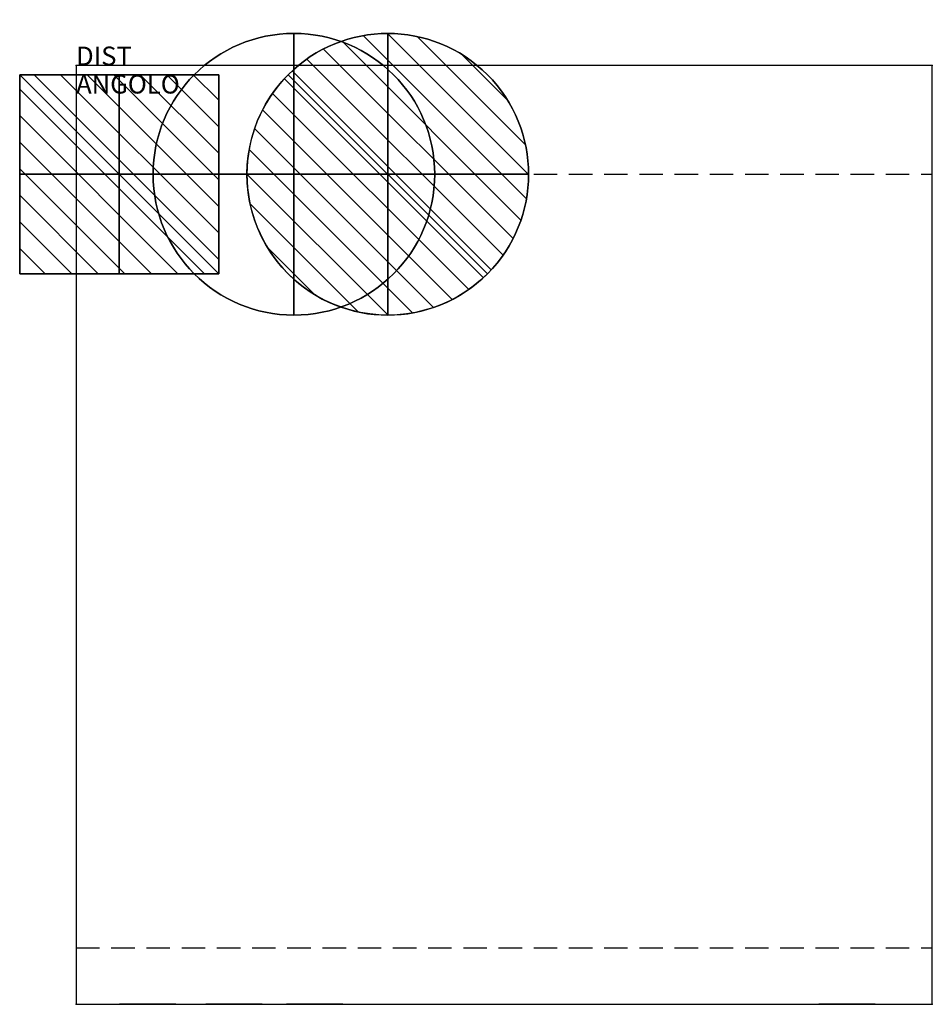
# Model space of a CAD drawing. Extents: x -30 to 456, y -500 to 24.
import ezdxf

# ---------------------------------------------------------------- set-up
doc = ezdxf.new("R2010")
doc.units = 0
doc.header["$LTSCALE"] = 25
doc.header["$MEASUREMENT"] = 0
doc.linetypes.add('CONTINUA', pattern=[0])
doc.linetypes.add('TRATTEGGIATA', pattern=[0.75, 0.5, -0.25])
doc.layers.get('0').update_dxf_attribs({"linetype": 'CONTINUOUS'})
for name, color, linetype in [('elux3d-200-2d', 1, 'CONTINUOUS'), ('elux3d-450-2d', 6, 'CONTINUA'), ('elux3d-ins-3D', 3, 'CONTINUOUS'), ('IQ_204_2D', 7, 'CONTINUA'), ('IQ_BLUE_3D', 150, 'CONTINUA'), ('IQ_CON_COLDWATER_INT', 7, 'CONTINUOUS'), ('IQ_CON_DRAIN_INT', 7, 'CONTINUOUS'), ('IQ_CON_ELECTRICITY_INT', 7, 'CONTINUOUS')]:
    doc.layers.add(name, color=color, linetype=linetype)

# ---------------------------------------------------------------- blocks, each defined once
blk = doc.blocks.new('*X1')
at = {"color": 0}
for p, q in [((313.993, 2209.039), (321.505, 2216.552)), ((314.108, 2207.74), (322.804, 2216.436)), ((314.158, 2210.619), (319.926, 2216.386)), ((314.399, 2206.617), (323.928, 2216.145)), ((314.821, 2205.625), (324.919, 2215.723)), ((315.101, 2212.976), (317.568, 2215.443)), ((315.354, 2204.743), (325.801, 2215.191)), ((315.985, 2203.96), (326.584, 2214.559))]:
    blk.add_line(p, q, dxfattribs=at)
blk = doc.blocks.new('S')
at = {"layer": 'elux3d-450-2d'}
blk.add_line((-5.303, -5.303), (5.303, 5.303), dxfattribs=at)
for start, end in [(45, 225), (225, 45)]:
    blk.add_arc((0, 0), 7.5, start, end, dxfattribs=at)
blk.add_blockref('*X1', (-321.493, -2209.052), dxfattribs=at)
blk = doc.blocks.new('*X4')
at = {"color": 0}
for p, q in [((286.774344, 2204.447934), (296.618251, 2214.291842)), ((286.774344, 2205.862148), (295.204037, 2214.291842)), ((286.774344, 2207.276361), (293.789824, 2214.291842)), ((286.774344, 2208.690575), (292.37561, 2214.291842)), ((286.774344, 2210.104788), (290.961397, 2214.291842)), ((286.774344, 2211.519002), (289.547183, 2214.291842)), ((286.774344, 2212.933216), (288.13297, 2214.291842))]:
    blk.add_line(p, q, dxfattribs=at)
blk = doc.blocks.new('FM')
at = {"layer": 'elux3d-450-2d'}
for p, q in [((10.606602, 0), (0, 0)), ((0, 0), (0, -10.606602)), ((0, -10.606602), (10.606602, 0)), ((10.606602, -10.606602), (10.606602, 0)), ((0, -10.606602), (10.606602, -10.606602))]:
    blk.add_line(p, q, dxfattribs=at)
blk.add_blockref('*X4', (-286.774344, -2214.291842), dxfattribs=at)
blk = doc.blocks.new('AF')
at = {"layer": 'elux3d-450-2d'}
blk.add_circle((0, 0), 7.5, dxfattribs=at)
blk = doc.blocks.new('coldwater')
blk.add_circle((0, 0), 3)
at = {"extrusion": (-1, 0, 0)}
blk.add_circle((0, 0), 3, dxfattribs=at)
at = {"extrusion": (0, -1, 0)}
blk.add_circle((0, 0), 3, dxfattribs=at)
blk = doc.blocks.new('*X6')
at = {"color": 0}
for p, q in [((286.774344, 2204.447934), (296.618251, 2214.291842)), ((286.774344, 2205.862148), (295.204037, 2214.291842)), ((286.774344, 2207.276361), (293.789824, 2214.291842)), ((286.774344, 2208.690575), (292.37561, 2214.291842)), ((286.774344, 2210.104788), (290.961397, 2214.291842)), ((286.774344, 2211.519002), (289.547183, 2214.291842)), ((286.774344, 2212.933216), (288.13297, 2214.291842))]:
    blk.add_line(p, q, dxfattribs=at)
blk = doc.blocks.new('electricity')
for p, q in [((2.121, 2.121), (-2.121, 2.121)), ((-2.121, 2.121), (-2.121, -2.121)), ((-2.121, -2.121), (2.121, 2.121)), ((2.121, -2.121), (2.121, 2.121)), ((-2.121, -2.121), (2.121, -2.121))]:
    blk.add_line(p, q)
at = {"extrusion": (-1, 0, 0)}
for p, q in [((0, -2.121, 2.121), (0, 2.121, 2.121)), ((0, 2.121, -2.121), (0, -2.121, -2.121)), ((0, 2.121, 2.121), (0, 2.121, -2.121)), ((0, 2.121, -2.121), (0, -2.121, 2.121)), ((0, -2.121, -2.121), (0, -2.121, 2.121))]:
    blk.add_line(p, q, dxfattribs=at)
at = {"extrusion": (0, -1, 0)}
for p, q in [((2.121, 0, 2.121), (-2.121, 0, 2.121)), ((-2.121, 0, -2.121), (2.121, 0, -2.121)), ((-2.121, 0, 2.121), (-2.121, 0, -2.121)), ((-2.121, 0, -2.121), (2.121, 0, 2.121)), ((2.121, 0, -2.121), (2.121, 0, 2.121))]:
    blk.add_line(p, q, dxfattribs=at)
at = {"xscale": 0.4000000000000909, "yscale": 0.4000000000000909, "zscale": 0.4000000000000909}
blk.add_blockref('*X6', (-116.831, -883.595), dxfattribs=at)
at = {"extrusion": (-1, 0, 0), "xscale": 0.3999999999999773, "yscale": 0.3999999999999773, "zscale": 0.3999999999999773}
blk.add_blockref('*X6', (-116.831, -883.595), dxfattribs=at)
at = {"extrusion": (0, -1, 0), "xscale": 0.4000000000000909, "yscale": 0.4000000000000909, "zscale": 0.4000000000000909}
blk.add_blockref('*X6', (-116.831, -883.595), dxfattribs=at)
blk = doc.blocks.new('*X8')
at = {"color": 0}
for p, q in [((313.993, 2209.039), (321.505, 2216.552)), ((314.108, 2207.74), (322.804, 2216.436)), ((314.158, 2210.619), (319.926, 2216.386)), ((314.399, 2206.617), (323.928, 2216.145)), ((314.821, 2205.625), (324.919, 2215.723)), ((315.101, 2212.976), (317.568, 2215.443)), ((315.354, 2204.743), (325.801, 2215.191)), ((315.985, 2203.96), (326.584, 2214.559))]:
    blk.add_line(p, q, dxfattribs=at)
blk = doc.blocks.new('drain')
blk.add_line((-2.121, -2.121), (2.121, 2.121))
at = {"extrusion": (-1, 0, 0)}
blk.add_line((0, 2.121, -2.121), (0, -2.121, 2.121), dxfattribs=at)
at = {"extrusion": (0, -1, 0)}
blk.add_line((-2.121, 0, -2.121), (2.121, 0, 2.121), dxfattribs=at)
at = {"extrusion": (-1, 0, 0)}
for start, end in [(45, 225), (225, 45)]:
    blk.add_arc((0, 0), 3, start, end, dxfattribs=at)
for start, end in [(45, 225), (225, 45)]:
    blk.add_arc((0, 0), 3, start, end)
at = {"extrusion": (0, -1, 0)}
for start, end in [(45, 225), (225, 45)]:
    blk.add_arc((0, 0), 3, start, end, dxfattribs=at)
at = {"xscale": 0.4000000000000909, "yscale": 0.4000000000000909, "zscale": 0.4000000000000909}
blk.add_blockref('*X8', (-128.597, -883.621), dxfattribs=at)
at = {"extrusion": (-1, 0, 0), "xscale": 0.3999999999999773, "yscale": 0.3999999999999773, "zscale": 0.3999999999999773}
blk.add_blockref('*X8', (-128.597, -883.621), dxfattribs=at)
at = {"extrusion": (0, -1, 0), "xscale": 0.4000000000000909, "yscale": 0.4000000000000909, "zscale": 0.4000000000000909}
blk.add_blockref('*X8', (-128.597, -883.621), dxfattribs=at)

msp = doc.modelspace()

# ---------------------------------------------------------------- linework, layer by layer
at = {"layer": 'elux3d-200-2d'}
msp.add_lwpolyline([(456, 0), (456, 0), (0, 0), (0, 0), (0, 0), (0, -500), (456, -500), (456, 0)], close=True, dxfattribs=at)
at = {"layer": 'elux3d-ins-3D'}
for p in [(0, 0), (0, 0), (456, 0), (0, -500), (456, -500)]:
    msp.add_point(p, dxfattribs=at)
at = {"layer": 'IQ_204_2D', "linetype": 'TRATTEGGIATA'}
for p, q in [((0, -58), (456, -58)), ((0, -470), (456, -470))]:
    msp.add_line(p, q, dxfattribs=at)
at = {"layer": 'IQ_BLUE_3D', "extrusion": (0, -1, 0)}
for centre in [(38.04, 676.99, 500), (84.05, 676.99, 500), (127.1, 676.99, 500), (410.6, 676.99, 500)]:
    msp.add_circle(centre, 15, dxfattribs=at)

# ---------------------------------------------------------------- block references
at = {"layer": 'IQ_CON_COLDWATER_INT', "extrusion": (-1, 0, 0), "xscale": 25, "yscale": 25, "zscale": 25, "rotation": 270}
msp.add_blockref('coldwater', (58, 0, -116), dxfattribs=at)
at = {"layer": 'IQ_CON_DRAIN_INT', "xscale": -10, "yscale": 10, "zscale": 10}
for name, p in [('S', (166, -58)), ('AF', (116, -58))]:
    msp.add_blockref(name, p, dxfattribs=at)
at = {"layer": 'IQ_CON_DRAIN_INT', "extrusion": (-1, 0, 0), "xscale": 25, "yscale": 25, "zscale": 25, "rotation": 270}
msp.add_blockref('drain', (58, 0, -166), dxfattribs=at)
at = {"layer": 'IQ_CON_ELECTRICITY_INT', "xscale": -10, "yscale": 10, "zscale": 10}
msp.add_blockref('FM', (76.03, -4.97), dxfattribs=at)
at = {"layer": 'IQ_CON_ELECTRICITY_INT', "extrusion": (-1, 0, 0), "xscale": 25, "yscale": 25, "zscale": 25, "rotation": 270}
msp.add_blockref('electricity', (58, 0, -23), dxfattribs=at)

# ---------------------------------------------------------------- texts
at = {"layer": 'elux3d-ins-3D', "flags": 9}
for tag, p, s in [('DIST', (0, 0), '797.6054611970526'), ('ANGOLO', (0, -15), '4.999992252003818')]:
    msp.add_attdef(tag, p, s, height=10, dxfattribs=at)

doc.saveas('drawing.dxf')
